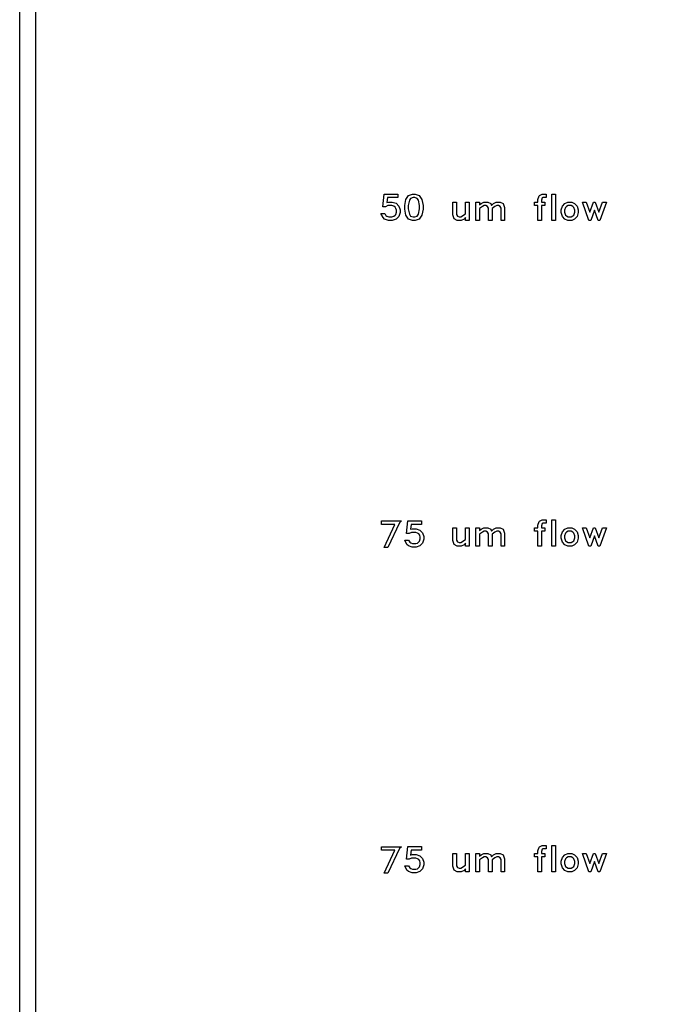
# Model space of a CAD drawing. Units: inches. Extents: x -34820 to 34820, y -33048 to 44994.
# Drawn here: x -34820 to -30908, y 20063 to 26109 of the extents above; entities that cross this region are included whole.
import ezdxf

# ---------------------------------------------------------------- set-up
doc = ezdxf.new("R2010")
doc.units = ezdxf.units.IN
doc.header["$MEASUREMENT"] = 0
doc.layers.add('AZ50 XY layer', color=5, linetype='Continuous')

msp = doc.modelspace()

# ---------------------------------------------------------------- linework, layer by layer
at = {"layer": 'AZ50 XY layer'}
for points in [[(-34820.3, 32048.2), (-5000, 32048.2), (-5000, 14016.1), (-34820.3, 14016.1)], [(-34720.3, 31948.2), (-5100, 31948.2), (-5100, 14116.1), (-34720.3, 14116.1)], [(-32482.1, 24924.9), (-32490, 24901), (-32506.7, 24884.5), (-32530.5, 24876.5), (-32553.8, 24876.5), (-32577.7, 24884.5), (-32587, 24893.6), (-32600, 24919.7), (-32576, 24919.7), (-32569.6, 24906.9), (-32563.2, 24902.8), (-32551.5, 24898.7), (-32532.8, 24898.7), (-32521.8, 24902.3), (-32512.7, 24908.7), (-32509.7, 24913.3), (-32504.3, 24927.5), (-32504.3, 24938.9), (-32508.3, 24950.6), (-32513.4, 24958.4), (-32521.2, 24963.5), (-32532.9, 24967.5), (-32557.9, 24967.5), (-32571.9, 24960.5), (-32589.2, 24960.5), (-32580.5, 25038.7), (-32496.1, 25038.7), (-32496.1, 25016.6), (-32560.1, 25016.6), (-32564.4, 24986.2), (-32553.8, 24989.7), (-32530.5, 24989.7), (-32506.7, 24981.8), (-32490, 24965.1), (-32482.1, 24941.3)], [(-32340.9, 24946.3), (-32348.2, 24909.2), (-32364.7, 24884.7), (-32389.3, 24876.5), (-32405.7, 24876.5), (-32430.3, 24884.7), (-32446.7, 24909.2), (-32454.1, 24946.3), (-32454.1, 24968.9), (-32446.7, 25006), (-32430.3, 25030.5), (-32405.7, 25038.7), (-32389.3, 25038.7), (-32364.7, 25030.5), (-32348.2, 25006), (-32340.9, 24968.9)], [(-31585.7, 25016.6), (-31605.4, 25016.6), (-31609.4, 25014.5), (-31613.7, 25001.9), (-31613.7, 24989.7), (-31592.7, 24989.7), (-31592.7, 24967.5), (-31613.7, 24967.5), (-31613.7, 24876.5), (-31635.9, 24876.5), (-31635.9, 24967.5), (-31656.9, 24967.5), (-31656.9, 24989.7), (-31635.9, 24989.7), (-31635.9, 25004.3), (-31628.2, 25027.3), (-31625.7, 25030.3), (-31609.2, 25038.7), (-31585.7, 25038.7)], [(-31528.5, 24876.5), (-31550.7, 24876.5), (-31550.7, 25038.7), (-31528.5, 25038.7)], [(-32363.1, 24948), (-32363.1, 24967.3), (-32369.7, 25000.2), (-32377.3, 25011.7), (-32391.7, 25016.6), (-32403.2, 25016.6), (-32417.7, 25011.7), (-32425.2, 25000.2), (-32431.9, 24967.3), (-32431.9, 24948), (-32425.2, 24915), (-32417.7, 24903.6), (-32403.2, 24898.7), (-32391.7, 24898.7), (-32377.3, 24903.5), (-32369.7, 24915)], [(-32058.4, 24876.5), (-32080.6, 24876.5), (-32080.6, 24893.7), (-32089.4, 24884.8), (-32106.3, 24876.5), (-32130.8, 24876.5), (-32149.4, 24885.7), (-32157.6, 24911), (-32157.6, 24989.7), (-32135.4, 24989.7), (-32135.4, 24913.9), (-32130.3, 24903.8), (-32120.2, 24898.7), (-32110.1, 24898.7), (-32080.6, 24916.5), (-32080.6, 24989.7), (-32058.4, 24989.7)], [(-31840.2, 24876.5), (-31862.4, 24876.5), (-31862.4, 24952.3), (-31867.5, 24962.4), (-31877.6, 24967.5), (-31888, 24967.5), (-31900.1, 24961.5), (-31917.2, 24950.1), (-31917.2, 24876.5), (-31939.4, 24876.5), (-31939.4, 24952.3), (-31944.5, 24962.4), (-31954.7, 24967.5), (-31965, 24967.5), (-31977, 24961.5), (-31994.2, 24950.1), (-31994.2, 24876.5), (-32016.4, 24876.5), (-32016.4, 24989.7), (-31994.2, 24989.7), (-31994.2, 24972.5), (-31985.3, 24981.5), (-31968.6, 24989.7), (-31944.1, 24989.7), (-31925.5, 24980.6), (-31921.5, 24968.3), (-31908.4, 24981.5), (-31891.6, 24989.7), (-31867, 24989.7), (-31848.5, 24980.6), (-31840.2, 24955.2)], [(-31387.2, 24924.9), (-31395.2, 24901.1), (-31411.3, 24884.8), (-31428, 24876.5), (-31452.6, 24876.5), (-31469.4, 24884.8), (-31485.5, 24901.1), (-31493.4, 24924.9), (-31493.4, 24941.3), (-31485.5, 24965.1), (-31469.4, 24981.5), (-31452.6, 24989.7), (-31428, 24989.7), (-31411.3, 24981.5), (-31395.2, 24965.1), (-31387.2, 24941.3)], [(-31214.9, 24989.7), (-31255.1, 24876.5), (-31266, 24876.5), (-31288.5, 24938.9), (-31311.2, 24876.5), (-31321.9, 24876.5), (-31362.3, 24989.7), (-31339.2, 24989.7), (-31316.5, 24927.3), (-31293.8, 24989.7), (-31283.3, 24989.7), (-31260.6, 24927.3), (-31237.9, 24989.7)], [(-31409.5, 24927.3), (-31409.5, 24939), (-31415.4, 24957), (-31420.3, 24961.7), (-31431.7, 24967.5), (-31449, 24967.5), (-31460.3, 24961.7), (-31465.2, 24957), (-31471.3, 24939), (-31471.3, 24927.3), (-31465.2, 24909.2), (-31460.3, 24904.4), (-31449, 24898.7), (-31431.7, 24898.7), (-31420.4, 24904.4), (-31415.4, 24909.2)], [(-31585.7, 23016.6), (-31605.4, 23016.6), (-31609.4, 23014.5), (-31613.7, 23001.9), (-31613.7, 22989.7), (-31592.7, 22989.7), (-31592.7, 22967.5), (-31613.7, 22967.5), (-31613.7, 22876.5), (-31635.9, 22876.5), (-31635.9, 22967.5), (-31656.9, 22967.5), (-31656.9, 22989.7), (-31635.9, 22989.7), (-31635.9, 23004.3), (-31628.2, 23027.3), (-31625.7, 23030.3), (-31609.2, 23038.7), (-31585.7, 23038.7)], [(-31528.5, 22876.5), (-31550.7, 22876.5), (-31550.7, 23038.7), (-31528.5, 23038.7)], [(-32474.6, 23030.8), (-32485.7, 23018.8), (-32557.4, 22868.6), (-32581.2, 22868.6), (-32514.4, 23008.7), (-32597.7, 23008.7), (-32597.7, 23030.8)], [(-32336.1, 22918.3), (-32343.9, 22894.4), (-32360.6, 22877.8), (-32384.4, 22869.9), (-32407.8, 22869.9), (-32431.6, 22877.8), (-32440.9, 22886.9), (-32453.9, 22913), (-32429.9, 22913), (-32423.6, 22900.2), (-32417.1, 22896.1), (-32405.4, 22892), (-32386.8, 22892), (-32375.7, 22895.6), (-32366.7, 22902.1), (-32363.6, 22906.6), (-32358.2, 22920.8), (-32358.2, 22932.3), (-32362.2, 22944), (-32367.4, 22951.7), (-32375.1, 22956.9), (-32386.8, 22960.9), (-32411.8, 22960.9), (-32425.8, 22953.8), (-32443.1, 22953.8), (-32434.4, 23032.1), (-32350, 23032.1), (-32350, 23009.9), (-32414, 23009.9), (-32418.3, 22979.6), (-32407.8, 22983), (-32384.4, 22983), (-32360.6, 22975.2), (-32343.9, 22958.5), (-32336.1, 22934.6)], [(-32058.4, 22876.5), (-32080.6, 22876.5), (-32080.6, 22893.7), (-32089.4, 22884.8), (-32106.3, 22876.5), (-32130.8, 22876.5), (-32149.4, 22885.7), (-32157.6, 22911), (-32157.6, 22989.7), (-32135.4, 22989.7), (-32135.4, 22913.9), (-32130.3, 22903.8), (-32120.2, 22898.7), (-32110.1, 22898.7), (-32080.6, 22916.5), (-32080.6, 22989.7), (-32058.4, 22989.7)], [(-31840.2, 22876.5), (-31862.4, 22876.5), (-31862.4, 22952.3), (-31867.5, 22962.4), (-31877.6, 22967.5), (-31888, 22967.5), (-31900.1, 22961.5), (-31917.2, 22950.1), (-31917.2, 22876.5), (-31939.4, 22876.5), (-31939.4, 22952.3), (-31944.5, 22962.4), (-31954.7, 22967.5), (-31965, 22967.5), (-31977, 22961.5), (-31994.2, 22950.1), (-31994.2, 22876.5), (-32016.4, 22876.5), (-32016.4, 22989.7), (-31994.2, 22989.7), (-31994.2, 22972.5), (-31985.3, 22981.5), (-31968.6, 22989.7), (-31944.1, 22989.7), (-31925.5, 22980.6), (-31921.5, 22968.3), (-31908.4, 22981.5), (-31891.6, 22989.7), (-31867, 22989.7), (-31848.5, 22980.6), (-31840.2, 22955.2)], [(-31387.2, 22924.9), (-31395.2, 22901.1), (-31411.3, 22884.8), (-31428, 22876.5), (-31452.6, 22876.5), (-31469.4, 22884.8), (-31485.5, 22901.1), (-31493.4, 22924.9), (-31493.4, 22941.3), (-31485.5, 22965.1), (-31469.4, 22981.5), (-31452.6, 22989.7), (-31428, 22989.7), (-31411.3, 22981.5), (-31395.2, 22965.1), (-31387.2, 22941.3)], [(-31214.9, 22989.7), (-31255.1, 22876.5), (-31266, 22876.5), (-31288.5, 22938.9), (-31311.2, 22876.5), (-31321.9, 22876.5), (-31362.3, 22989.7), (-31339.2, 22989.7), (-31316.5, 22927.3), (-31293.8, 22989.7), (-31283.3, 22989.7), (-31260.6, 22927.3), (-31237.9, 22989.7)], [(-31409.5, 22927.3), (-31409.5, 22939), (-31415.4, 22957), (-31420.3, 22961.7), (-31431.7, 22967.5), (-31449, 22967.5), (-31460.3, 22961.7), (-31465.2, 22957), (-31471.3, 22939), (-31471.3, 22927.3), (-31465.2, 22909.2), (-31460.3, 22904.4), (-31449, 22898.7), (-31431.7, 22898.7), (-31420.4, 22904.4), (-31415.4, 22909.2)], [(-32474.6, 21030.8), (-32485.7, 21018.8), (-32557.4, 20868.6), (-32581.2, 20868.6), (-32514.4, 21008.7), (-32597.7, 21008.7), (-32597.7, 21030.8)], [(-32336.1, 20918.3), (-32343.9, 20894.4), (-32360.6, 20877.8), (-32384.4, 20869.9), (-32407.8, 20869.9), (-32431.6, 20877.8), (-32440.9, 20886.9), (-32453.9, 20913), (-32429.9, 20913), (-32423.6, 20900.2), (-32417.1, 20896.1), (-32405.4, 20892), (-32386.8, 20892), (-32375.7, 20895.6), (-32366.7, 20902.1), (-32363.6, 20906.6), (-32358.2, 20920.8), (-32358.2, 20932.3), (-32362.2, 20944), (-32367.4, 20951.7), (-32375.1, 20956.9), (-32386.8, 20960.9), (-32411.8, 20960.9), (-32425.8, 20953.8), (-32443.1, 20953.8), (-32434.4, 21032.1), (-32350, 21032.1), (-32350, 21009.9), (-32414, 21009.9), (-32418.3, 20979.6), (-32407.8, 20983), (-32384.4, 20983), (-32360.6, 20975.2), (-32343.9, 20958.5), (-32336.1, 20934.6)], [(-32058.4, 20876.5), (-32080.6, 20876.5), (-32080.6, 20893.7), (-32089.4, 20884.8), (-32106.3, 20876.5), (-32130.8, 20876.5), (-32149.4, 20885.7), (-32157.6, 20911), (-32157.6, 20989.7), (-32135.4, 20989.7), (-32135.4, 20913.9), (-32130.3, 20903.8), (-32120.2, 20898.7), (-32110.1, 20898.7), (-32080.6, 20916.5), (-32080.6, 20989.7), (-32058.4, 20989.7)], [(-31840.2, 20876.5), (-31862.4, 20876.5), (-31862.4, 20952.3), (-31867.5, 20962.4), (-31877.6, 20967.5), (-31888, 20967.5), (-31900.1, 20961.5), (-31917.2, 20950.1), (-31917.2, 20876.5), (-31939.4, 20876.5), (-31939.4, 20952.3), (-31944.5, 20962.4), (-31954.7, 20967.5), (-31965, 20967.5), (-31977, 20961.5), (-31994.2, 20950.1), (-31994.2, 20876.5), (-32016.4, 20876.5), (-32016.4, 20989.7), (-31994.2, 20989.7), (-31994.2, 20972.5), (-31985.3, 20981.5), (-31968.6, 20989.7), (-31944.1, 20989.7), (-31925.5, 20980.6), (-31921.5, 20968.3), (-31908.4, 20981.5), (-31891.6, 20989.7), (-31867, 20989.7), (-31848.5, 20980.6), (-31840.2, 20955.2)], [(-31585.7, 21016.6), (-31605.4, 21016.6), (-31609.4, 21014.5), (-31613.7, 21001.9), (-31613.7, 20989.7), (-31592.7, 20989.7), (-31592.7, 20967.5), (-31613.7, 20967.5), (-31613.7, 20876.5), (-31635.9, 20876.5), (-31635.9, 20967.5), (-31656.9, 20967.5), (-31656.9, 20989.7), (-31635.9, 20989.7), (-31635.9, 21004.3), (-31628.2, 21027.3), (-31625.7, 21030.3), (-31609.2, 21038.7), (-31585.7, 21038.7)], [(-31528.5, 20876.5), (-31550.7, 20876.5), (-31550.7, 21038.7), (-31528.5, 21038.7)], [(-31387.2, 20924.9), (-31395.2, 20901.1), (-31411.3, 20884.8), (-31428, 20876.5), (-31452.6, 20876.5), (-31469.4, 20884.8), (-31485.5, 20901.1), (-31493.4, 20924.9), (-31493.4, 20941.3), (-31485.5, 20965.1), (-31469.4, 20981.5), (-31452.6, 20989.7), (-31428, 20989.7), (-31411.3, 20981.5), (-31395.2, 20965.1), (-31387.2, 20941.3)], [(-31214.9, 20989.7), (-31255.1, 20876.5), (-31266, 20876.5), (-31288.5, 20938.9), (-31311.2, 20876.5), (-31321.9, 20876.5), (-31362.3, 20989.7), (-31339.2, 20989.7), (-31316.5, 20927.3), (-31293.8, 20989.7), (-31283.3, 20989.7), (-31260.6, 20927.3), (-31237.9, 20989.7)], [(-31409.5, 20927.3), (-31409.5, 20939), (-31415.4, 20957), (-31420.3, 20961.7), (-31431.7, 20967.5), (-31449, 20967.5), (-31460.3, 20961.7), (-31465.2, 20957), (-31471.3, 20939), (-31471.3, 20927.3), (-31465.2, 20909.2), (-31460.3, 20904.4), (-31449, 20898.7), (-31431.7, 20898.7), (-31420.4, 20904.4), (-31415.4, 20909.2)]]:
    msp.add_lwpolyline(points, close=True, dxfattribs=at)

doc.saveas('drawing.dxf')
